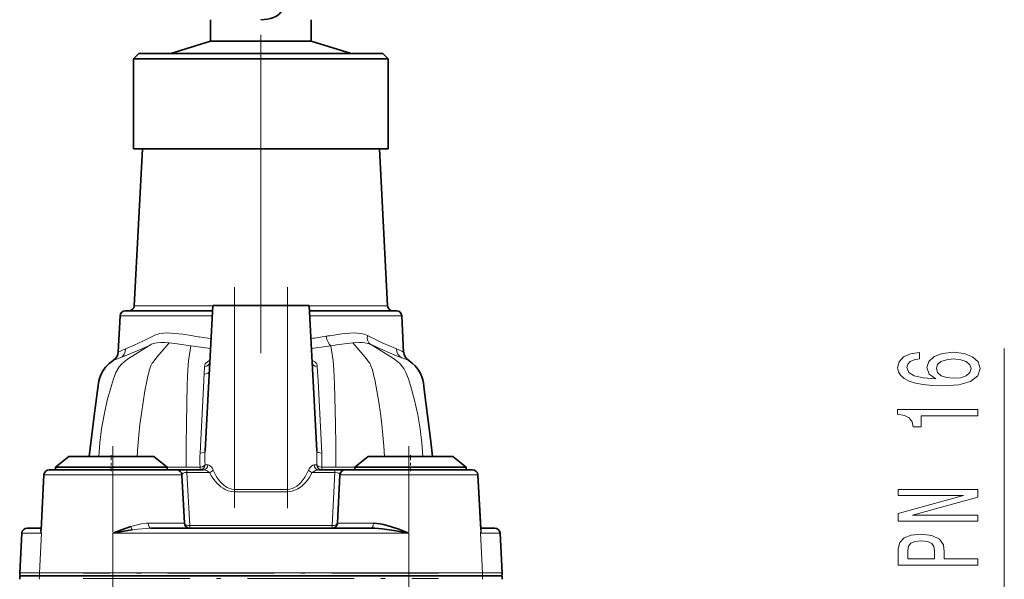
# Model space of a CAD drawing. Extents: x 0 to 420, y 0 to 297.
# Drawn here: x 218 to 255, y 169 to 190 of the extents above; entities that cross this region are included whole.
import ezdxf

# ---------------------------------------------------------------- set-up
doc = ezdxf.new("R2010")
doc.units = 0
doc.linetypes.add('DASHDOT', pattern=[18.5, 12, -3, 0.5, -3])

msp = doc.modelspace()

# ---------------------------------------------------------------- linework, layer by layer
at = {"color": 7, "linetype": 'DASHDOT', "lineweight": 13}
msp.add_line((226.906, 177.754), (226.906, 199.196), dxfattribs=at)
at = {"color": 7, "lineweight": 35}
for p, q in [((225.006, 190.326), (225.006, 189.52)), ((228.806, 190.326), (228.806, 189.52)), ((225.006, 189.52), (223.506, 189.051)), ((225.006, 189.52), (226.28, 189.52)), ((226.28, 189.52), (226.906, 189.52)), ((226.906, 189.52), (228.806, 189.52)), ((228.806, 189.52), (230.306, 189.051)), ((222.306, 189.051), (222.106, 188.851)), ((222.306, 189.051), (225.39, 189.051)), ((225.39, 189.051), (231.506, 189.051)), ((231.506, 189.051), (231.706, 188.851)), ((222.106, 188.851), (225.324, 188.851)), ((222.106, 188.851), (222.106, 185.451)), ((225.324, 188.851), (231.706, 188.851)), ((231.706, 188.851), (231.706, 185.451)), ((222.106, 185.451), (225.324, 185.451)), ((222.438, 185.451), (222.128, 179.541)), ((225.324, 185.451), (231.706, 185.451)), ((231.374, 185.451), (231.684, 179.541)), ((225.08, 179.351), (221.796, 179.351)), ((224.803, 174.068), (225.09, 179.551)), ((225.906, 179.551), (225.09, 179.551)), ((225.906, 179.551), (227.906, 179.551)), ((227.906, 179.551), (228.721, 179.551)), ((229.009, 174.068), (228.721, 179.551)), ((232.016, 179.351), (228.732, 179.351)), ((221.596, 179.161), (221.524, 177.792)), ((232.216, 179.161), (232.287, 177.792)), ((233.378, 173.851), (233.307, 174.42)), ((219.666, 173.851), (219.166, 173.451)), ((219.666, 173.851), (219.166, 173.451)), ((219.666, 173.851), (221.266, 173.851)), ((221.266, 173.851), (222.866, 173.851)), ((222.866, 173.851), (223.366, 173.451)), ((230.945, 173.851), (230.445, 173.451)), ((230.945, 173.851), (232.545, 173.851)), ((232.545, 173.851), (234.145, 173.851)), ((234.145, 173.851), (234.645, 173.451)), ((234.145, 173.851), (234.645, 173.451)), ((221.325, 173.351), (218.925, 173.351)), ((219.166, 173.451), (221.266, 173.451)), ((219.166, 173.451), (219.166, 173.351)), ((221.266, 173.451), (223.366, 173.451)), ((223.726, 173.351), (221.325, 173.351)), ((223.366, 173.451), (223.366, 173.351)), ((224.116, 173.351), (223.726, 173.351)), ((224.116, 173.351), (224.726, 173.351)), ((229.086, 173.351), (229.696, 173.351)), ((230.086, 173.351), (229.696, 173.351)), ((232.486, 173.351), (230.086, 173.351)), ((230.445, 173.451), (232.545, 173.451)), ((230.445, 173.451), (230.445, 173.351)), ((234.887, 173.351), (232.486, 173.351)), ((232.545, 173.451), (234.645, 173.451)), ((234.645, 173.451), (234.645, 173.351)), ((234.645, 173.451), (234.645, 173.351)), ((218.725, 173.161), (218.616, 171.089)), ((223.925, 173.161), (224.021, 171.341)), ((229.886, 173.161), (229.791, 171.341)), ((235.087, 173.161), (235.195, 171.089)), ((235.087, 173.161), (235.192, 171.151)), ((218.619, 171.151), (218.09, 171.151)), ((222.758, 171.151), (231.053, 171.151)), ((235.722, 171.151), (235.192, 171.151)), ((217.89, 170.961), (217.812, 169.472)), ((235.921, 170.961), (235.999, 169.472)), ((218.562, 169.351), (217.822, 169.351)), ((221.325, 169.351), (218.562, 169.351)), ((221.266, 169.351), (219.479, 169.351)), ((221.325, 169.351), (232.486, 169.351)), ((235.249, 169.351), (232.486, 169.351)), ((234.332, 169.351), (232.545, 169.351)), ((235.99, 169.351), (235.249, 169.351))]:
    msp.add_line(p, q, dxfattribs=at)
at = {"color": 7, "linetype": 'DASHDOT', "lineweight": 13, "ltscale": 0.208098}
msp.add_line((225.906, 180.245), (225.906, 171.921), dxfattribs=at)
at = {"color": 7, "linetype": 'DASHDOT', "lineweight": 13, "ltscale": 0.208566}
msp.add_line((227.906, 180.246), (227.906, 171.904), dxfattribs=at)
at = {"color": 7, "lineweight": 13}
for p, q in [((225.089, 179.541), (222.128, 179.541)), ((225.906, 172.616), (225.906, 179.551)), ((227.906, 172.616), (227.906, 179.551)), ((231.684, 179.541), (228.722, 179.541)), ((221.596, 179.161), (225.07, 179.161)), ((228.742, 179.161), (232.216, 179.161)), ((224.282, 178.415), (224.608, 178.361)), ((221.524, 177.792), (221.802, 177.912)), ((229.546, 178.028), (229.543, 178.027)), ((254.931, 159.751), (254.931, 177.929)), ((221.601, 177.575), (221.597, 177.573)), ((232.221, 177.57), (232.215, 177.573)), ((232.476, 177.473), (232.221, 177.57)), ((224.766, 176.966), (224.782, 177.252)), ((229.03, 177.252), (229.06, 176.708)), ((224.61, 173.983), (224.752, 176.711)), ((229.06, 176.708), (229.201, 173.983)), ((223.36, 173.456), (224.086, 173.456)), ((224.086, 173.456), (224.613, 173.456)), ((224.116, 173.351), (224.116, 173.251)), ((224.903, 173.541), (224.801, 173.541)), ((229.01, 173.541), (228.909, 173.541)), ((229.198, 173.456), (229.726, 173.456)), ((229.696, 173.251), (229.696, 173.351)), ((229.726, 173.456), (230.452, 173.456)), ((218.725, 173.161), (221.325, 173.161)), ((221.325, 173.161), (223.925, 173.161)), ((224.97, 173.251), (224.116, 173.251)), ((224.116, 173.251), (224.221, 171.251)), ((229.696, 173.251), (228.841, 173.251)), ((229.591, 171.251), (229.696, 173.251)), ((229.886, 173.161), (232.486, 173.161)), ((232.486, 173.161), (235.087, 173.161)), ((225.906, 172.616), (227.906, 172.616)), ((225.906, 172.616), (225.906, 172.527)), ((227.906, 172.616), (227.906, 172.527)), ((227.906, 172.527), (225.906, 172.527)), ((224.021, 171.341), (222.659, 171.341)), ((224.221, 171.251), (224.221, 171.151)), ((224.221, 171.251), (229.591, 171.251)), ((229.591, 171.251), (229.591, 171.151)), ((231.152, 171.341), (229.791, 171.341)), ((217.89, 170.961), (218.63, 170.961)), ((218.552, 169.472), (218.63, 170.961)), ((232.486, 170.961), (221.325, 170.961)), ((221.325, 169.472), (221.325, 170.961)), ((232.486, 169.472), (232.486, 170.961)), ((235.181, 170.961), (235.921, 170.961)), ((235.259, 169.472), (235.181, 170.961)), ((218.552, 169.472), (217.812, 169.472)), ((221.325, 169.472), (218.552, 169.472)), ((221.325, 169.472), (232.486, 169.472)), ((221.325, 169.472), (221.325, 169.451)), ((221.325, 169.451), (221.325, 169.351)), ((221.325, 169.251), (221.325, 169.351)), ((235.259, 169.472), (232.486, 169.472)), ((232.486, 169.472), (232.486, 169.451)), ((232.486, 169.451), (232.486, 169.351)), ((232.486, 169.251), (232.486, 169.351)), ((235.999, 169.472), (235.259, 169.472)), ((221.325, 169.225), (221.325, 169.251)), ((232.486, 169.225), (232.486, 169.251))]:
    msp.add_line(p, q, dxfattribs=at)
at = {"color": 7, "linetype": 'DASHDOT', "lineweight": 13, "ltscale": 0.27}
for p, q in [((221.325, 174.251), (221.325, 163.451)), ((232.486, 174.251), (232.486, 163.451))]:
    msp.add_line(p, q, dxfattribs=at)
at = {"color": 7, "linetype": 'DASHDOT', "lineweight": 13, "ltscale": 0.015003}
for p, q in [((221.266, 173.901), (221.266, 173.301)), ((232.545, 173.901), (232.545, 173.301))]:
    msp.add_line(p, q, dxfattribs=at)
at = {"color": 7, "linetype": 'DASHDOT', "lineweight": 13, "ltscale": 0.33484}
msp.add_line((233.602, 169.451), (220.209, 169.451), dxfattribs=at)
at = {"color": 7, "linetype": 'DASHDOT', "lineweight": 13, "ltscale": 0.334837}
msp.add_line((220.209, 169.251), (233.602, 169.251), dxfattribs=at)
at = {"color": 7, "lineweight": 35}
for points in [[(226.906, 190.326), (227.029, 190.331), (227.151, 190.346), (227.27, 190.372), (227.384, 190.411), (227.492, 190.463), (227.589, 190.531), (227.673, 190.616), (227.738, 190.717), (227.779, 190.832), (227.792, 190.951)], [(220.433, 173.851), (220.625, 175.385), (220.746, 176.344), (220.769, 176.536), (220.796, 176.706), (220.82, 176.801), (220.852, 176.894), (220.937, 177.066), (221.047, 177.222), (221.181, 177.358), (221.335, 177.473)], [(232.476, 177.473), (232.605, 177.38), (232.721, 177.271), (232.821, 177.149), (232.905, 177.012), (232.97, 176.864), (233.006, 176.749), (233.03, 176.631), (233.046, 176.507), (233.06, 176.383), (233.184, 175.403), (233.307, 174.42)], [(221.325, 170.961), (221.644, 171.086), (222.003, 171.212)], [(231.053, 171.151), (231.195, 171.147), (231.481, 171.123), (231.915, 171.062), (232.486, 170.961)], [(231.152, 171.341), (231.275, 171.334), (231.401, 171.317), (231.53, 171.29), (231.661, 171.256), (231.862, 171.195), (232.068, 171.123), (232.486, 170.961)], [(222.053, 171.087), (221.811, 171.048), (221.325, 170.961)]]:
    msp.add_lwpolyline(points, dxfattribs=at)
at = {"color": 7, "lineweight": 13}
for points in [[(221.802, 177.912), (222.13, 178.053), (222.453, 178.201), (222.836, 178.389)], [(222.836, 178.389), (222.934, 178.438), (223.015, 178.467), (223.098, 178.488), (223.233, 178.508), (223.372, 178.515), (223.514, 178.512), (223.66, 178.499), (223.958, 178.462), (224.282, 178.415)], [(229.502, 178.411), (229.961, 178.477), (230.26, 178.509), (230.401, 178.515), (230.538, 178.511), (230.671, 178.496), (230.8, 178.466), (230.923, 178.416)], [(230.923, 178.416), (231.018, 178.367), (231.454, 178.156), (231.861, 177.974), (232.015, 177.91)], [(220.797, 173.851), (220.837, 174.372), (220.901, 174.898), (220.991, 175.428), (221.114, 175.975), (221.267, 176.533), (221.346, 176.785), (221.437, 177.017), (221.519, 177.172), (221.565, 177.242), (221.656, 177.349), (221.746, 177.424), (221.912, 177.545), (222.175, 177.714), (222.778, 178.085)], [(222.778, 178.085), (222.614, 178.007), (222.24, 177.838), (221.657, 177.597), (221.601, 177.575)], [(222.245, 173.851), (222.271, 174.251), (222.305, 174.654), (222.347, 175.062), (222.399, 175.473), (222.462, 175.901), (222.535, 176.333), (222.616, 176.758), (222.643, 176.889), (222.705, 177.129), (222.757, 177.274), (222.805, 177.371), (222.838, 177.417), (222.976, 177.595), (223.141, 177.795), (223.441, 178.14)], [(223.441, 178.14), (223.285, 178.152), (223.133, 178.154), (222.993, 178.143), (222.901, 178.127), (222.778, 178.085)], [(224.269, 178.027), (224.176, 178.043), (223.754, 178.103), (223.441, 178.14)], [(224.086, 173.456), (224.086, 174.267), (224.094, 175.095), (224.129, 176.564), (224.151, 177.122), (224.181, 177.46), (224.269, 178.027)], [(229.726, 173.456), (229.725, 174.267), (229.718, 175.095), (229.683, 176.564), (229.66, 177.122), (229.631, 177.46), (229.543, 178.027)], [(231.034, 178.085), (230.939, 178.12), (230.82, 178.143), (230.718, 178.152), (230.608, 178.155), (230.371, 178.14)], [(231.566, 173.851), (231.54, 174.251), (231.506, 174.654), (231.464, 175.062), (231.413, 175.473), (231.35, 175.901), (231.276, 176.333), (231.196, 176.758), (231.168, 176.889), (231.106, 177.129), (231.055, 177.274), (231.006, 177.371), (230.974, 177.417), (230.836, 177.595), (230.67, 177.795), (230.371, 178.14)], [(232.215, 177.573), (231.892, 177.702), (231.273, 177.972), (231.034, 178.085)], [(233.014, 173.851), (232.974, 174.372), (232.91, 174.898), (232.82, 175.428), (232.698, 175.975), (232.544, 176.533), (232.465, 176.785), (232.374, 177.017), (232.292, 177.172), (232.246, 177.242), (232.155, 177.349), (232.065, 177.424), (231.9, 177.545), (231.636, 177.714), (231.034, 178.085)], [(232.015, 177.91), (232.218, 177.824), (232.287, 177.792)], [(221.597, 177.573), (221.426, 177.509), (221.335, 177.473)], [(224.782, 177.252), (224.789, 177.303), (224.805, 177.347), (224.841, 177.393), (224.889, 177.43), (224.982, 177.482)], [(228.932, 177.423), (228.973, 177.39), (229.011, 177.338), (229.024, 177.298), (229.03, 177.252)], [(224.613, 173.456), (224.698, 173.471), (224.737, 173.485), (224.769, 173.504), (224.801, 173.541)], [(224.726, 173.351), (224.8, 173.341), (224.875, 173.314), (224.947, 173.271), (224.97, 173.251)], [(225.11, 173.341), (225.063, 173.423), (225.018, 173.477), (224.966, 173.519), (224.92, 173.539), (224.903, 173.541)], [(228.909, 173.541), (228.864, 173.53), (228.815, 173.497), (228.771, 173.453), (228.726, 173.388), (228.702, 173.341)], [(229.086, 173.351), (229.038, 173.346), (228.989, 173.334), (228.924, 173.307), (228.863, 173.27), (228.841, 173.251)], [(224.116, 173.251), (224.042, 173.247), (223.978, 173.228), (223.944, 173.205), (223.927, 173.176), (223.925, 173.161)], [(225.906, 172.527), (225.788, 172.536), (225.672, 172.565), (225.558, 172.612), (225.478, 172.657), (225.4, 172.711), (225.327, 172.772), (225.257, 172.84), (225.131, 172.99), (225.046, 173.117), (224.97, 173.251)], [(225.11, 173.341), (225.17, 173.212), (225.237, 173.094), (225.308, 172.987), (225.384, 172.891), (225.506, 172.773), (225.57, 172.726), (225.635, 172.687), (225.724, 172.648), (225.815, 172.624), (225.906, 172.616)], [(227.906, 172.616), (227.997, 172.624), (228.087, 172.648), (228.176, 172.687), (228.263, 172.741), (228.346, 172.809), (228.426, 172.891), (228.503, 172.986), (228.574, 173.093), (228.641, 173.212), (228.702, 173.341)], [(228.841, 173.251), (228.727, 173.057), (228.656, 172.959), (228.58, 172.867), (228.509, 172.795), (228.435, 172.729), (228.298, 172.636), (228.152, 172.569), (228.076, 172.547), (228, 172.533), (227.906, 172.527)], [(229.696, 173.251), (229.789, 173.243), (229.838, 173.225), (229.871, 173.201), (229.883, 173.181), (229.886, 173.161)], [(218.619, 171.135), (218.605, 171.118), (218.596, 171.095), (218.597, 171.042), (218.609, 171.003), (218.63, 170.961)], [(222.003, 171.212), (222.207, 171.272), (222.406, 171.316), (222.597, 171.339), (222.659, 171.341)], [(222.758, 171.151), (222.596, 171.146), (222.27, 171.116), (222.053, 171.087)], [(235.193, 171.135), (235.207, 171.118), (235.215, 171.096), (235.215, 171.043), (235.203, 171.003), (235.181, 170.961)]]:
    msp.add_lwpolyline(points, dxfattribs=at)
for points in [[(251.74, 177.771), (251.389, 177.722), (251.13, 177.608), (250.966, 177.431), (250.91, 177.203), (250.94, 177.05), (251.022, 176.918), (251.156, 176.801), (251.346, 176.702), (251.584, 176.625), (251.874, 176.567), (252.215, 176.531), (252.6, 176.521), (253.214, 176.562), (253.659, 176.689), (253.927, 176.894), (254.018, 177.174), (253.94, 177.426), (253.737, 177.618), (253.417, 177.742), (253.01, 177.786), (252.6, 177.742), (252.284, 177.623), (252.085, 177.439), (252.016, 177.211), (252.103, 176.964), (252.349, 176.78), (251.874, 176.819), (251.532, 176.902), (251.329, 177.029), (251.26, 177.206), (251.294, 177.335), (251.385, 177.434), (251.536, 177.499), (251.74, 177.532)], [(253.015, 177.535), (253.287, 177.506), (253.495, 177.434), (253.633, 177.317), (253.676, 177.172), (253.633, 177.019), (253.499, 176.902), (253.291, 176.827), (253.019, 176.803), (252.751, 176.829), (252.548, 176.902), (252.418, 177.021), (252.371, 177.182), (252.418, 177.322), (252.544, 177.434), (252.747, 177.506)], [(253.931, 175.39), (253.931, 175.626), (250.91, 175.626), (250.91, 175.45), (251.173, 175.403), (251.35, 175.31), (251.454, 175.167), (251.489, 174.97), (251.796, 174.97), (251.796, 175.39)], [(253.931, 171.423), (253.931, 171.638), (251.472, 171.638), (253.931, 172.328), (253.931, 172.606), (250.931, 172.606), (250.931, 172.388), (253.391, 172.388), (250.931, 171.706), (250.931, 171.423)], [(253.931, 169.756), (253.931, 169.994), (252.665, 169.994), (252.665, 170.259), (252.643, 170.526), (252.492, 170.739), (252.198, 170.876), (251.796, 170.923), (251.424, 170.886), (251.152, 170.783), (250.987, 170.612), (250.931, 170.378), (250.931, 169.756)], [(251.299, 170.313), (251.325, 170.469), (251.407, 170.583), (251.558, 170.65), (251.796, 170.674), (252.046, 170.648), (252.198, 170.578), (252.276, 170.459), (252.297, 170.295), (252.297, 169.994), (251.299, 169.994)]]:
    msp.add_lwpolyline(points, close=True, dxfattribs=at)
at = {"color": 7, "lineweight": 35}
for centre, radius, start, end in [((221.796, 179.151), 0.2, 90, 177), ((221.928, 179.551), 0.2, 270, 357), ((231.883, 179.551), 0.2, 183, 270), ((232.016, 179.151), 0.2, 3, 90), ((221.125, 177.813), 0.4, 301.8027, 356.9956), ((232.687, 177.813), 0.4, 183.0044, 238.1987), ((218.925, 173.151), 0.2, 90, 177), ((218.925, 173.151), 0.2, 90, 177), ((223.726, 173.151), 0.2, 3, 90), ((230.086, 173.151), 0.2, 90, 177), ((234.887, 173.151), 0.2, 3, 90), ((234.887, 173.151), 0.2, 3, 90), ((218.09, 170.951), 0.2, 90, 177), ((224.221, 171.351), 0.2, 183, 270), ((229.591, 171.351), 0.2, 270, 357), ((235.722, 170.951), 0.2, 3, 90), ((218.212, 169.451), 0.4, 177, 194.4775), ((218.312, 169.251), 0.5, 168.463, 183), ((235.6, 169.451), 0.4, 345.5225, 3), ((235.5, 169.251), 0.5, 357, 11.537)]:
    msp.add_arc(centre, radius, start, end, dxfattribs=at)
at = {"color": 7, "lineweight": 13}
for centre, radius, start, end in [((226.469, 190.03), 11.816, 260.941, 262.979), ((227.299, 190.358), 12.147, 277.0355, 279.7931), ((231.303, 167.135), 11.419, 99.0724, 99.7684), ((226.478, 191.757), 13.907, 260.8572, 263.9183), ((227.336, 191.737), 13.886, 276.079, 279.1447), ((231.891, 163.867), 14.354, 96.0794, 99.4019), ((228.559, 176.892), 0.649, 54.8859, 65.3147), ((264.733, 174.636), 40.035, 176.6636, 177.0285), ((229.076, 173.748), 4.472, 176.9933, 183.7518), ((230.038, 173.792), 5.243, 176.9832, 182.7478), ((223.773, 173.792), 5.243, 357.2522, 3.0168), ((224.735, 173.748), 4.472, 356.2482, 3.0067), ((222.62, 171.385), 0.64, 195.6135, 207.7223), ((219.034, 171.07), 0.418, 177.4117, 195.0212), ((234.778, 171.07), 0.418, 344.9753, 2.6344)]:
    msp.add_arc(centre, radius, start, end, dxfattribs=at)
for centre, major_axis, ratio, start_param, end_param in [((229.549, 178.409), (0.064, -0.395), 0.461617, 4.691032, 5.933878), ((231.223, 178.437), (-0.175, -0.36), 0.702858, 5.096737, 6.229258), ((221.423, 177.933), (0.143, -0.374), 0.940396, 0.091075, 1.173493), ((232.395, 177.931), (-0.142, -0.374), 0.94169, 5.109563, 6.192069), ((224.76, 177.085), (0.2, -0.01), 0.595772, 4.771031, 6.283184), ((224.778, 177.419), (0.2, -0.01), 0.834741, 4.774458, 6.283185), ((229.033, 177.419), (0.2, 0.01), 0.834741, 3.141593, 4.65032), ((224.603, 174.078), (0.2, -0.01), 0.474744, 4.772474, 6.283185), ((229.209, 174.078), (0.2, 0.01), 0.474744, 3.141593, 4.652303), ((224.606, 173.551), (0, 0.2), 0.976635, 3.141593, 4.660029), ((224.606, 173.551), (0, 0.2), 0.039956, 3.141593, 4.216277), ((224.726, 173.551), (0, 0.2), 0.887, 3.141593, 4.660029), ((229.086, 173.551), (0, -0.2), 0.887, 4.764749, 6.283185), ((229.205, 173.551), (0.2, -0.013), 0.477294, 3.388312, 4.708731), ((229.205, 173.551), (0, -0.2), 0.976635, 4.764749, 6.283185), ((229.205, 173.551), (0, 0.2), 0.039956, 2.066909, 3.141593), ((224.97, 173.351), (0.178, 0.092), 0.456218, 4.480381, 5.349077), ((228.841, 173.351), (0.178, -0.092), 0.456218, 4.075701, 4.944397), ((222.758, 171.351), (0, 0.2), 0.494982, 1.623156, 3.141593), ((224.221, 171.351), (0.2, 0.01), 0.499486, 3.141593, 4.686218), ((229.591, 171.351), (-0.2, 0.01), 0.499486, 1.596967, 3.141593), ((231.053, 171.351), (0, -0.2), 0.494982, 0, 1.518436), ((218.949, 169.451), (0, 0.4), 0.992467, 1.518436, 1.823477), ((219.048, 169.251), (0, -0.5), 0.992467, 4.511031, 4.764749), ((234.863, 169.451), (0, -0.4), 0.992467, 1.318116, 1.623156), ((234.763, 169.251), (0, 0.5), 0.992467, 4.660029, 4.913747)]:
    msp.add_ellipse(centre, major_axis=major_axis, ratio=ratio, start_param=start_param, end_param=end_param, dxfattribs=at)

doc.saveas('drawing.dxf')
